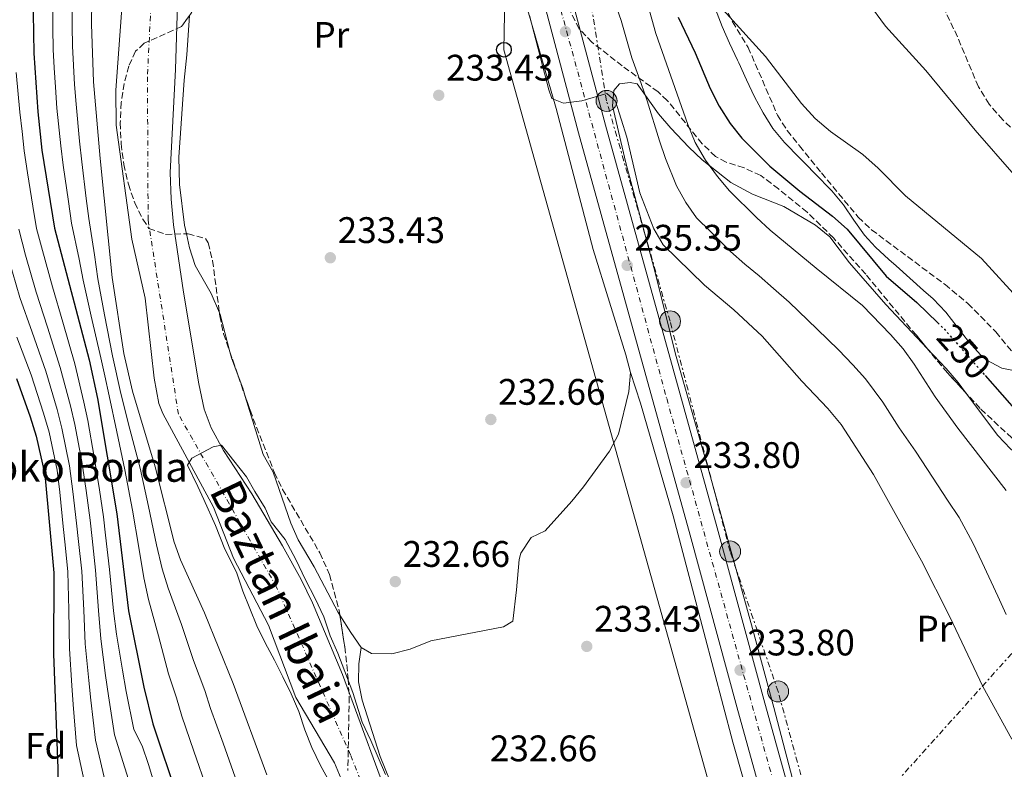
# Model space of a CAD drawing. Units: metres. Extents: x 620197 to 623632, y 4780389 to 4782763.
# Drawn here: x 622321 to 622589, y 4780795 to 4780998 of the extents above; entities that cross this region are included whole.
import ezdxf
from ezdxf.enums import TextEntityAlignment as Align

# ---------------------------------------------------------------- set-up
doc = ezdxf.new("R2010")
doc.units = ezdxf.units.M
doc.header["$MEASUREMENT"] = 0
for name, pattern in [('DGN Style 3', [2.435890702152634, 1.739921930109024, -0.6959687720436097]), ('DGN Style 4', [2.7856150101045474, 1.391937544087219, -0.6959687720436097, 0.001739921930109024, -0.6959687720436097]), ('DGN Style 5', [1.217945351076317, 0.5219765790327072, -0.6959687720436097]), ('DGN Style 7', [3.4798438602180486, 1.565929737098122, -0.6959687720436097, 0.5219765790327072, -0.6959687720436097])]:
    doc.linetypes.add(name, pattern=pattern)
for name, color, linetype, lineweight in [('Carretera', 9, 'Continuous', 0), ('Cauce permanente', 151, 'Continuous', 13), ('Cauce permanente (área)', 142, 'Continuous', 13), ('Cota de curva de nivel directora', 7, 'Continuous', 0), ('Cota de punto acotado terreno', 7, 'Continuous', 0), ('Curva de nivel directora', 30, 'Continuous', 30), ('Curva de nivel directora no vista', 30, 'DGN Style 5', 30), ('Curva de nivel intermedia', 30, 'Continuous', 0), ('Eje cauce permanente (área)', 70, 'DGN Style 4', 0), ('Eje de carretera', 7, 'DGN Style 4', 0), ('Estanque', 4, 'Continuous', 0), ('Etiqueta de uso rústico', 92, 'Continuous', 0), ('Etiqueta de zona arbolada', 92, 'Continuous', 0), ('Línea blanca (vial)', 7, 'Continuous', 13), ('Línea de cambio de uso (parcela vista)', 92, 'Continuous', 0), ('Línea eléctrica', 6, 'DGN Style 7', 0), ('Línea telefónica', 7, 'Continuous', 0), ('Poste telefónico', 7, 'Continuous', 0), ('Poste tendido eléctrico', 7, 'Continuous', 0), ('Punto acotado terreno (símbolo)', 7, 'Continuous', 0), ('Senda', 7, 'DGN Style 3', 0), ('Texto de Borda', 7, 'Continuous', 0), ('Texto de Cauce (área) pequeño', 142, 'Continuous', 0), ('Transformador', 7, 'Continuous', 0), ('Zona arbolada', 92, 'DGN Style 3', 0)]:
    doc.layers.add(name, color=color, linetype=linetype, lineweight=lineweight)
doc.styles.add('Style-Arial', font='arial.ttf')

# ---------------------------------------------------------------- blocks, each defined once
blk = doc.blocks.new('5PATER')
at = {"layer": 'Estanque', "linetype": 'Continuous', "lineweight": 0}
h = blk.add_hatch(color=51, dxfattribs=at)
edge = h.paths.add_edge_path()
edge.add_ellipse((0, 0), major_axis=(-0.1095731443231308, -0.1110710700762829), ratio=0.9994222409660317, start_angle=0, end_angle=360)
blk = doc.blocks.new('5PELE')
at = {"layer": 'Transformador', "linetype": 'Continuous', "lineweight": 0}
h = blk.add_hatch(color=9, dxfattribs=at)
edge = h.paths.add_edge_path()
edge.add_arc((-2.000000476837158e-05, 0), 0.2850000000000001, 0, 360)
at = {"layer": 'Transformador', "color": 252, "linetype": 'Continuous', "lineweight": 0}
blk.add_circle((-2.000000476837158e-05, 0), 0.2850000000000001, dxfattribs=at)
blk = doc.blocks.new('5PTT')
at = {"layer": 'Poste telefónico', "color": 7, "linetype": 'Continuous', "lineweight": 30}
blk.add_circle((2.382683753967285e-05, 4.306399822235108e-05), 0.1995000005932858, dxfattribs=at)

msp = doc.modelspace()

# ---------------------------------------------------------------- linework, layer by layer
at = {"layer": 'Carretera', "color": 9, "linetype": 'Continuous', "lineweight": 0}
for points in [[(622530.8799999988, 4780757.949999999, 233.1900000000023), (622515.9500000001, 4780811.81, 233.1900000000023), (622503.2600000009, 4780858.409999999, 233.6600000000035), (622472.9699999997, 4780967.67, 235.5200000000041), (622462.4599999998, 4781007.33, 235.5399999999936), (622460.170000001, 4781017.070000002, 235.5399999999936), (622458.5900000008, 4781026.949999998, 235.5399999999936), (622458.1499999982, 4781036.850000001, 235.5399999999936), (622458.4800000013, 4781046.859999999, 235.5399999999936), (622460.8599999994, 4781086.640000002, 235.5399999999936), (622464.8600000005, 4781140.359999999, 235.5399999999936), (622467.6499999977, 4781204.439999999, 235.6600000000035), (622470.0700000006, 4781259.350000001, 237.8500000000058), (622473.0000000009, 4781300.069999999, 238.6199999999953), (622474.8099999992, 4781345.109999998, 239.429999999993), (622478.5399999998, 4781404.079999999, 241.570000000007), (622479.3500000011, 4781415.970000001, 241.7100000000064), (622479.9999999994, 4781420.930000001, 241.7100000000064), (622482.649999998, 4781434.470000001, 241.7100000000064), (622484.8799999988, 4781444.220000001, 241.7100000000064), (622487.8, 4781454.619999999, 241.8399999999965), (622492.370000001, 4781468.890000001, 242.4799999999959), (622497.2899999984, 4781483.109999998, 242.5299999999988), (622508.9499999994, 4781516.109999998, 242.4799999999959)], [(622480.6299999997, 4781299.640000001, 238.6199999999953), (622477.6900000004, 4781258.899999999, 237.8500000000058), (622475.2800000008, 4781204.100000001, 235.6600000000035), (622472.4800000002, 4781139.91, 235.5399999999936), (622468.4800000014, 4781086.119999998, 235.5399999999936), (622466.11, 4781046.5, 235.5399999999936), (622465.7899999982, 4781036.899999999, 235.5399999999936), (622466.1999999993, 4781027.730000001, 235.5399999999936), (622467.6700000024, 4781018.550000001, 235.5399999999936), (622469.8700000017, 4781009.179999999, 235.5399999999936), (622480.3500000024, 4780969.67, 235.5200000000041), (622510.6200000013, 4780860.439999999, 233.6600000000035), (622523.3199999994, 4780813.830000001, 233.1900000000023), (622538.2600000015, 4780759.949999999, 233.1900000000023)]]:
    msp.add_polyline3d(points, dxfattribs=at)
at = {"layer": 'Cauce permanente', "color": 151, "linetype": 'Continuous', "lineweight": 13}
for points in [[(622363.1900000004, 4781143.279999999, 232.8099999999977), (622364.0700000003, 4781096.680000001, 232.8099999999977), (622365.4100000003, 4781068.710000001, 232.8099999999977), (622365.7000000002, 4781054.32, 232.7299999999959), (622365.5499999998, 4781041.76, 232.5599999999977), (622364.4800000006, 4781014.390000001, 231.5500000000029), (622363.6399999997, 4780984.800000001, 231.3000000000029), (622362.1799999997, 4780956.84, 231.0500000000029), (622362.4000000004, 4780949.630000001, 230.9799999999959), (622363.0899999999, 4780942.67, 230.9100000000035), (622365.7599999999, 4780924.359999999, 230.7299999999959), (622369.9500000002, 4780899.460000001, 230.5200000000041), (622371.4100000003, 4780892.600000001, 230.5500000000029), (622373.29, 4780887.539999999, 230.5399999999936), (622376.6900000004, 4780881.359999999, 230.4700000000012), (622384.3300000001, 4780869.67, 230.3000000000029), (622392.7000000002, 4780855.51, 230.2899999999936), (622397.7400000002, 4780846.390000001, 230.2899999999936), (622400.8300000001, 4780840.09, 230.2899999999936), (622408.9199999999, 4780820.57, 230.2899999999936), (622423.29, 4780781.51, 229.5399999999936)], [(622409.5099999999, 4780790.140000001, 230.1100000000006), (622406.8099999996, 4780796.600000001, 230.2899999999936), (622396.3200000003, 4780814.380000001, 230.2899999999936), (622388.8399999999, 4780834, 230.2899999999936), (622379.3600000005, 4780852.199999999, 230.2899999999936), (622373.9600000001, 4780866.01, 230.8000000000029), (622360.1600000003, 4780891.4, 230.8000000000029), (622359.0700000003, 4780894.130000001, 230.8099999999977), (622357.8200000003, 4780901.02, 230.9400000000023), (622355.3499999996, 4780922.720000001, 231.0500000000029), (622351.7300000006, 4780938.779999999, 231.3000000000029), (622347.5300000003, 4780969.710000001, 231.3000000000029), (622347.3899999997, 4780979.210000001, 231.4199999999983), (622349.8099999996, 4781011.42, 231.8300000000018), (622351.5800000001, 4781032.34, 232.3000000000029), (622354.1900000004, 4781049.470000001, 232.5599999999977), (622354.4100000003, 4781053.730000001, 232.5599999999977), (622353.6500000004, 4781060.730000001, 232.5599999999977), (622352.6900000004, 4781064.180000001, 232.6000000000058), (622348.0099999999, 4781077.359999999, 232.8099999999977), (622346.79, 4781083.050000001, 232.8099999999977), (622344.3499999996, 4781096.83, 232.8099999999977), (622342.0999999996, 4781116.119999999, 232.8099999999977)]]:
    msp.add_polyline3d(points, dxfattribs=at)
at = {"layer": 'Cauce permanente (área)', "color": 142, "linetype": 'Continuous', "lineweight": 13}
for points in [[(622363.1900000004, 4781143.279999999, 232.8099999999977), (622364.0700000003, 4781096.680000001, 232.8099999999977), (622365.4100000003, 4781068.710000001, 232.8099999999977), (622365.7000000002, 4781054.32, 232.7299999999959), (622365.5499999998, 4781041.76, 232.5599999999977), (622364.4800000006, 4781014.390000001, 231.5500000000029), (622363.6399999997, 4780984.800000001, 231.3000000000029), (622362.1799999997, 4780956.84, 231.0500000000029), (622362.4000000004, 4780949.630000001, 230.9799999999959), (622363.0899999999, 4780942.67, 230.9100000000035), (622365.7599999999, 4780924.359999999, 230.7299999999959), (622369.9500000002, 4780899.460000001, 230.5200000000041), (622371.4100000003, 4780892.600000001, 230.5500000000029), (622373.29, 4780887.539999999, 230.5399999999936), (622376.6900000004, 4780881.359999999, 230.4700000000012), (622384.3300000001, 4780869.67, 230.3000000000029), (622392.7000000002, 4780855.51, 230.2899999999936), (622397.7400000002, 4780846.390000001, 230.2899999999936), (622400.8300000001, 4780840.09, 230.2899999999936), (622408.9199999999, 4780820.57, 230.2899999999936), (622423.29, 4780781.51, 229.5399999999936)], [(622342.0999999996, 4781116.119999999, 232.8099999999977), (622344.3499999996, 4781096.83, 232.8099999999977), (622346.79, 4781083.050000001, 232.8099999999977), (622348.0099999999, 4781077.359999999, 232.8099999999977), (622352.6900000004, 4781064.180000001, 232.6000000000058), (622353.6500000004, 4781060.730000001, 232.5599999999977), (622354.4100000003, 4781053.730000001, 232.5599999999977), (622354.1900000004, 4781049.470000001, 232.5599999999977), (622351.5800000001, 4781032.34, 232.3000000000029), (622349.8099999996, 4781011.42, 231.8300000000018), (622347.3899999997, 4780979.210000001, 231.4199999999983), (622347.5300000003, 4780969.710000001, 231.3000000000029), (622351.7300000006, 4780938.779999999, 231.3000000000029), (622355.3499999996, 4780922.720000001, 231.0500000000029), (622357.8200000003, 4780901.02, 230.9400000000023), (622359.0700000003, 4780894.130000001, 230.8099999999977), (622360.1600000003, 4780891.4, 230.8000000000029), (622373.9600000001, 4780866.01, 230.8000000000029), (622379.3600000005, 4780852.199999999, 230.2899999999936), (622388.8399999999, 4780834, 230.2899999999936), (622396.3200000003, 4780814.380000001, 230.2899999999936), (622406.8099999996, 4780796.600000001, 230.2899999999936), (622409.5099999999, 4780790.140000001, 230.1100000000006)]]:
    msp.add_polyline3d(points, dxfattribs=at)
at = {"layer": 'Curva de nivel directora', "color": 30, "linetype": 'Continuous', "lineweight": 30, "flags": 128}
for points, elevation in [([(622321.3999999993, 4781284.189999999), (622321.69, 4781253.380000002), (622322.85, 4781236.870000001), (622322.9399999994, 4781226.2), (622323.9999999988, 4781199.830000001), (622324.0399999992, 4781183.99), (622325.2399999994, 4781157.550000001), (622325.7899999992, 4781125.940000001), (622325.4999999986, 4781110.109999999), (622323.6900000004, 4781088.730000001), (622323.6599999992, 4781078.460000001), (622325.2399999994, 4781057.710000002), (622324.9199999997, 4781005.640000002), (622325.1499999999, 4780989.270000001), (622326.2499999997, 4780973.289999999), (622327.3400000005, 4780962.949999999), (622330.7800000004, 4780941.779999999), (622340.2199999995, 4780905.970000003), (622342.4399999991, 4780895.550000002), (622347.6899999996, 4780864.230000001), (622350.8700000002, 4780837.83), (622354.9800000007, 4780817.180000001), (622357.4599999995, 4780807.160000001), (622364.2099999997, 4780786.950000001)], 250), ([(622500.0599999996, 4780999.01), (622504.6699999986, 4780989.36), (622508.75, 4780979.65), (622511.1500000006, 4780974.850000001), (622514.1500000001, 4780970.190000001), (622517.2900000006, 4780966.180000002), (622524.8999999993, 4780958.619999999), (622533.0499999986, 4780951.78), (622541.9299999991, 4780945.000000001), (622545.8699999996, 4780941.510000002), (622556.4699999989, 4780928.750000001), (622564.8199999996, 4780921.58), (622570.5199999993, 4780916.02)], 250), ([(622583.3600000005, 4780901.760000001), (622592.5999999985, 4780891.289999999)], 250), ([(622320.4899999996, 4780900.930000001), (622324.1699999988, 4780890.560000001), (622325.8399999985, 4780885.310000001), (622328.1200000006, 4780874.880000001), (622330.6299999984, 4780848.220000002), (622330.5500000002, 4780826.230000002), (622331.699999999, 4780795.08), (622331.519999998, 4780784.550000001)], 275)]:
    msp.add_lwpolyline(points, dxfattribs=dict(at, elevation=elevation))
at = {"layer": 'Curva de nivel directora no vista', "color": 30, "linetype": 'DGN Style 5', "lineweight": 30, "elevation": 250, "flags": 128}
msp.add_lwpolyline([(622570.5199999993, 4780916.02), (622572.2999999984, 4780914.289999999), (622583.3600000005, 4780901.760000001)], dxfattribs=at)
at = {"layer": 'Curva de nivel intermedia', "color": 30, "linetype": 'Continuous', "lineweight": 0, "flags": 128}
for points, elevation in [([(622545.74, 4781130.069999999), (622536.0100000004, 4781111.15), (622528.0599999997, 4781097.579999999), (622525.8899999993, 4781093.03), (622518.3300000001, 4781079.330000001), (622506.3100000013, 4781062.289999999), (622500.9800000006, 4781053.13), (622498.940000002, 4781048.179999999), (622497.8500000013, 4781037.79), (622498.2100000011, 4781027.189999999), (622499.2200000014, 4781022.279999999), (622501.0200000008, 4781017.359999998), (622503.4900000006, 4781012.76), (622509.6300000006, 4781004.019999999), (622523.7200000011, 4780988.380000001), (622533.5300000014, 4780975.63), (622537.2000000017, 4780971.480000001), (622541.4100000004, 4780968.000000001), (622550.1600000013, 4780961.749999999), (622554.360000001, 4780958), (622561.7700000008, 4780950.499999999), (622582.4000000014, 4780933.470000001), (622592.9600000004, 4780921.970000001)], 255.0000000000001), ([(622336.6100000021, 4781116.84), (622339.5300000011, 4781090.640000001), (622340.3499999992, 4781080.17), (622343.5299999998, 4781059.86), (622343.8099999992, 4781054.489999998), (622343.4400000004, 4781043.960000001), (622341.4900000015, 4781028.21), (622341.1699999995, 4781022.850000001), (622340.7900000019, 4780997.149999999), (622341.3600000017, 4780981.439999999), (622343.2100000002, 4780960.619999998), (622346.4600000002, 4780928.390000001), (622349.6299999997, 4780907.689999999), (622351.9200000007, 4780897.53), (622358.1400000014, 4780876.929999998), (622363.2400000019, 4780856.539999999), (622364.980000001, 4780851.689999999), (622371.4600000007, 4780837.31), (622379.2800000015, 4780818.149999999), (622388.4400000013, 4780793.350000001)], 235), ([(622526.0900000005, 4781051.739999999), (622526.6300000015, 4781046.569999999), (622529.7800000008, 4781036.67), (622531.7200000009, 4781031.75), (622534.0600000012, 4781027.079999999), (622537.0600000008, 4781022.420000001), (622543.400000002, 4781013.539999999), (622546.7400000015, 4781009.67), (622556.3400000016, 4780996.59), (622567.2200000001, 4780984.55), (622580.6400000001, 4780968.32), (622591.2500000005, 4780956.220000002)], 260), ([(622488.3700000017, 4781014.759999999), (622494, 4780994.559999999), (622502.63, 4780969.9), (622504.6999999998, 4780965.039999999), (622507.5000000005, 4780960.24), (622510.7100000002, 4780955.77), (622513.9800000002, 4780951.9), (622521.3300000018, 4780944.599999999), (622524.9999999999, 4780941.189999999), (622537.49, 4780930.859999998), (622550.1100000021, 4780920.800000001), (622557.7100000017, 4780912.84), (622561.1200000002, 4780908.960000001), (622564.130000001, 4780904.819999998), (622569.7999999995, 4780895.960000001), (622575.9500000007, 4780887.480000001), (622589.030000001, 4780870.52)], 245.0000000000002), ([(622589.1000000002, 4780836.909999999), (622586.8300000015, 4780841.9), (622582.5800000002, 4780850.949999998), (622580.0000000009, 4780856.369999999), (622576.3500000008, 4780863.180000001), (622573.1700000003, 4780867.9), (622567.6800000005, 4780876.230000001), (622564.490000001, 4780881.199999999), (622560.0600000008, 4780887.539999999), (622555.5500000002, 4780894.539999999), (622550.9000000011, 4780900.880000001), (622547.47, 4780904.630000001), (622543.5800000008, 4780908.699999999), (622537.8099999996, 4780914.300000001), (622530.1699999997, 4780921.659999998), (622525.9500000019, 4780925.329999999), (622521.9900000012, 4780928.809999999), (622518.1399999999, 4780932.01), (622514.2500000007, 4780935.430000001), (622508.7800000012, 4780940.820000002), (622505.0000000015, 4780944.569999999), (622502.0900000014, 4780948.67), (622499.5800000012, 4780953.230000001), (622496.6100000007, 4780960.630000001), (622495.0000000015, 4780965.49), (622491.6599999998, 4780976.32), (622490.0100000004, 4780981.039999999), (622487.4300000009, 4780988.019999999), (622484.6200000012, 4780998.12), (622481.0100000014, 4781008.220000001)], 240), ([(622330.2599999995, 4781006.37), (622330.2999999998, 4780996.140000001), (622330.4200000005, 4780990.23), (622330.7100000011, 4780985.24), (622331.0100000006, 4780980.010000001), (622331.440000002, 4780974.349999999), (622332.4600000012, 4780964.13), (622333.1600000008, 4780958.880000001), (622334.5700000012, 4780948.98), (622335.4200000007, 4780943.080000001), (622337.4600000014, 4780933.319999999), (622338.560000001, 4780927.649999999), (622340.7600000005, 4780917.899999999), (622343.36, 4780906.550000001), (622344.4200000018, 4780901.66), (622345.5999999996, 4780896.210000001), (622347.6600000005, 4780886.439999999), (622349.88, 4780876.189999999), (622351.980000001, 4780865.23), (622353.6700000009, 4780855.050000001), (622355.05, 4780846.81), (622356.2600000014, 4780840.929999999), (622359.0300000008, 4780831.119999998), (622361.730000001, 4780820.81), (622363.8800000012, 4780814.27), (622365.3099999995, 4780809.260000001), (622368.5800000017, 4780799.81), (622372.2899999999, 4780789.079999999)], 245.0000000000002), ([(622335.5999999995, 4781007.109999999), (622335.5400000013, 4780996.640000001), (622335.7000000001, 4780991.189999999), (622336.1900000018, 4780980.730000001), (622336.6200000009, 4780975.399999999), (622337.5700000009, 4780965.32), (622338.1800000012, 4780959.750000001), (622339.3900000004, 4780949.829999999), (622340.070000002, 4780944.390000001), (622341.5899999997, 4780934.529999998), (622342.5100000006, 4780928.02), (622344.3700000005, 4780918.199999998), (622346.5000000005, 4780907.119999999), (622348.7600000004, 4780896.869999998), (622351.2400000012, 4780887.199999999)], 240), ([(622590.6100000013, 4780803.06), (622582.7300000022, 4780817.32), (622573.7800000003, 4780836.289999999), (622566.1100000015, 4780851.470000001), (622553.0300000012, 4780874.92), (622544.2900000016, 4780888.46), (622540.6900000006, 4780892.8), (622533.6100000018, 4780900.230000001), (622522.8600000007, 4780912.460000001), (622515.1100000013, 4780919.619999998), (622507.1600000008, 4780926.259999999), (622496.0099999994, 4780937.24), (622493.4700000002, 4780941.569999999), (622489.6600000015, 4780951.34), (622486.100000001, 4780966.489999999), (622483.0800000011, 4780976.189999999), (622480.6500000015, 4780978.329999999), (622473.8800000012, 4780976.349999999), (622468.9000000012, 4780975.67), (622465.800000001, 4780976.960000002), (622464.9600000005, 4780979.279999999), (622459.6600000008, 4780999.480000001)], 235), ([(622320.3800000001, 4780983.989999999), (622321.3600000013, 4780973.230000001), (622322.0099999995, 4780968.019999999), (622322.5800000017, 4780962.730000001), (622323.4700000014, 4780956.789999999), (622324.9000000019, 4780947.679999999), (622325.9300000002, 4780941.619999999), (622327.4900000002, 4780935.699999998), (622330.2000000015, 4780925.839999998), (622333.010000001, 4780916.25), (622336.2800000012, 4780904.96), (622338.78, 4780894.550000001), (622339.7800000014, 4780889.56), (622341.5600000008, 4780879.579999999), (622342.9800000022, 4780870.699999999), (622344.0599999996, 4780863.369999999), (622344.6299999995, 4780858.4), (622345.7200000003, 4780849.109999999), (622346.8200000002, 4780837.909999998), (622347.5900000011, 4780831.579999999), (622349.2200000007, 4780821.739999999), (622350.2000000018, 4780815.99), (622352.2699999994, 4780805.689999999), (622354.5500000016, 4780801.220000001), (622356.2800000015, 4780796.17), (622363.7900000019, 4780771.189999999)], 255.0000000000002), ([(622321.0900000009, 4780941.46), (622322.9200000014, 4780934.46), (622325.8000000004, 4780924.399999999), (622328.8600000005, 4780914.899999999), (622332.3300000017, 4780903.960000001), (622335.13, 4780893.550000002), (622336.29, 4780888.490000002), (622338.2000000011, 4780878.41), (622339.3800000013, 4780870.5), (622340.4299999997, 4780862.520000001), (622340.9700000006, 4780857.550000002), (622341.9500000018, 4780848.890000001), (622342.7600000009, 4780837.989999999), (622343.3300000009, 4780830.249999999), (622344.6400000007, 4780820.359999998), (622345.4200000009, 4780814.810000001), (622347.0800000017, 4780804.220000001), (622354.9800000007, 4780778.830000001)], 260), ([(622318.3600000017, 4780933.220000002), (622321.4000000015, 4780922.96), (622324.7099999996, 4780913.55), (622328.390000001, 4780902.949999998)], 265), ([(622320.5600000012, 4780912.189999999), (622324.4400000013, 4780901.939999999), (622327.820000001, 4780891.56), (622329.3200000008, 4780886.369999999), (622331.4800000022, 4780876.060000001), (622332.1799999997, 4780870.100000001), (622333.1600000008, 4780860.800000002), (622333.6600000015, 4780855.83), (622334.4000000014, 4780848.45), (622334.6500000019, 4780838.140000002), (622334.8100000004, 4780827.570000002), (622335.49, 4780817.609999998), (622335.8699999999, 4780812.430000001), (622336.7100000003, 4780801.279999998), (622340.0000000005, 4780786.34)], 270.0000000000002), ([(622328.390000001, 4780902.949999998), (622331.4800000022, 4780892.55), (622332.8099999999, 4780887.429999999), (622334.8399999995, 4780877.230000001), (622335.7800000005, 4780870.300000001), (622336.7900000007, 4780861.66), (622337.3099999994, 4780856.689999999), (622338.1800000012, 4780848.67), (622338.7100000008, 4780838.069999999), (622339.0700000006, 4780828.91), (622340.070000002, 4780818.99), (622340.650000001, 4780813.619999999), (622341.9000000004, 4780802.749999999), (622345.5199999993, 4780787.34)], 265), ([(622351.2400000012, 4780887.199999999), (622354.0100000006, 4780876.56), (622356.2700000004, 4780866.230000001), (622358.4500000019, 4780855.789999999), (622360.0099999999, 4780849.25), (622361.6500000005, 4780844.029999998), (622365.2500000015, 4780834.209999999), (622368.4800000011, 4780824.429999998), (622371.5800000014, 4780816.21), (622373.1600000017, 4780811.359999999), (622376.53, 4780801.940000001), (622380.3700000001, 4780791.220000001)], 240), ([(622405.4199999998, 4780791.430000001), (622402.9500000001, 4780795.890000001), (622400.6100000021, 4780800.82), (622398.740000001, 4780805.609999998), (622397.0600000002, 4780810.53), (622394.9900000005, 4780815.390000001), (622392.7799999998, 4780819.980000001), (622390.5100000012, 4780824.509999999), (622387.9699999997, 4780829.17), (622385.700000001, 4780833.76), (622383.7600000009, 4780838.55), (622381.89, 4780843.210000001), (622380.2100000014, 4780848.329999999), (622376.9900000005, 4780854.599999999), (622374.5000000005, 4780861.069999999), (622371.3500000011, 4780868.07), (622369.6800000014, 4780871.66), (622366.9000000008, 4780877.399999999), (622368.0800000011, 4780879.279999999), (622373.820000001, 4780882.42), (622376.100000001, 4780882.869999999), (622379.4600000004, 4780878.550000001), (622382.9100000015, 4780874.230000001), (622385.130000001, 4780870.279999998), (622387.9500000018, 4780865.75), (622389.5600000012, 4780862.04), (622393.35, 4780857.27), (622396.3000000003, 4780851.769999999), (622398.900000002, 4780846.269999999), (622401.4900000005, 4780841.25), (622403.8399999995, 4780836.220000001), (622405.5800000008, 4780831.069999999), (622407.6900000008, 4780826.399999999), (622409.5500000004, 4780821.369999998), (622411.79, 4780815.749999999), (622414.2599999999, 4780807.640000001), (622416.6000000001, 4780802.720000001), (622418.6000000007, 4780798.06), (622420.6100000001, 4780793.470000001)], 230.0000000000002)]:
    msp.add_lwpolyline(points, dxfattribs=dict(at, elevation=elevation))
at = {"layer": 'Eje cauce permanente (área)', "color": 70, "linetype": 'DGN Style 4', "lineweight": 0}
msp.add_polyline3d([(622479.5499999998, 4780655.83, 231.25), (622453.2400000002, 4780695.119999999, 228.8699999999953), (622438.3799999999, 4780730.32, 229.1000000000058), (622411.1100000005, 4780798.779999999, 230.1199999999953), (622391.0599999996, 4780844.279999999, 230.2899999999936), (622364.4100000003, 4780891.24, 230.7100000000064), (622356.1799999997, 4780943.960000001, 231.1699999999983), (622356.0099999999, 4780983.550000001, 231.3800000000047), (622359.2199999997, 4781046.439999999, 232.5599999999977), (622358.4199999999, 4781088.480000001, 232.8099999999977), (622352.1900000004, 4781147.779999999, 232.8099999999977), (622340.9600000001, 4781229.34, 233.25), (622338.5599999996, 4781275.76, 232.9499999999971), (622345.9900000002, 4781334.5, 232.9600000000064), (622353.4000000004, 4781400.640000001, 233.8300000000018), (622361.4299999997, 4781439.720000001, 234.7100000000064), (622365.25, 4781469.279999999, 235), (622370.2699999996, 4781481.33, 234.7700000000041), (622383.1200000001, 4781488.480000001, 234.6199999999953), (622404.5999999996, 4781489.99, 234.5500000000029), (622427.4900000002, 4781489.800000001, 234.6499999999942), (622447.4699999997, 4781499.930000001, 235.1399999999994), (622487.8200000003, 4781529.859999999, 237.4700000000012)], dxfattribs=at)
at = {"layer": 'Eje de carretera', "color": 7, "linetype": 'DGN Style 4', "lineweight": 0}
msp.add_polyline3d([(622679.0799999975, 4781975.859999999, 243.0899999999966), (622651.9699999992, 4781906.990000002, 243.4900000000054), (622619.5100000021, 4781814.720000001, 243.2500000000001), (622557.6400000001, 4781643.810000002, 243.2500000000001), (622506.3400000005, 4781496.699999999, 242.5), (622490.0899999985, 4781450.290000003, 241.7899999999935), (622484.4299999991, 4781430.810000001, 241.7100000000065), (622482.5399999979, 4781410.970000001, 241.6499999999942), (622476.1200000008, 4781285.060000001, 238.3600000000005), (622469.3599999994, 4781163.840000001, 235.5800000000019), (622465.1999999997, 4781090.870000001, 235.9900000000052), (622461.0500000013, 4781034.540000002, 235.5399999999935), (622465.9599999997, 4781009.230000001, 235.5399999999935), (622496.9300000003, 4780895.510000002, 234.2700000000042), (622553.7899999989, 4780691.340000001, 231.9900000000054)], dxfattribs=at)
at = {"layer": 'Línea blanca (vial)', "color": 7, "linetype": 'Continuous', "lineweight": 13}
for points in [[(622508.949999999, 4781516.109999999, 242.479999999996), (622497.2899999979, 4781483.109999999, 242.5299999999989), (622492.3700000006, 4781468.890000002, 242.479999999996), (622487.7999999997, 4781454.62, 241.8399999999965), (622484.8799999983, 4781444.220000002, 241.7100000000065), (622482.6499999977, 4781434.470000002, 241.7100000000065), (622479.9999999988, 4781420.930000001, 241.7100000000065), (622479.3500000006, 4781415.970000002, 241.7100000000065), (622478.5399999992, 4781404.08, 241.570000000007), (622474.8099999988, 4781345.109999999, 239.4299999999931), (622473.0000000005, 4781300.07, 238.6199999999953), (622470.0700000002, 4781259.350000001, 237.8500000000058), (622467.6499999972, 4781204.440000001, 235.6600000000035), (622464.86, 4781140.36, 235.5399999999935), (622460.8599999989, 4781086.640000002, 235.5399999999935), (622458.4800000007, 4781046.86, 235.5399999999935), (622458.1499999977, 4781036.850000001, 235.5399999999935), (622458.5900000003, 4781026.949999999, 235.5399999999935), (622460.1700000005, 4781017.070000002, 235.5399999999935), (622462.4599999995, 4781007.330000001, 235.5399999999935), (622472.9699999992, 4780967.67, 235.520000000004), (622503.2600000004, 4780858.41, 233.6600000000035), (622515.9499999996, 4780811.810000001, 233.1900000000023), (622530.8799999983, 4780757.949999999, 233.1900000000023)], [(622538.260000001, 4780759.95, 233.1900000000023), (622523.3199999989, 4780813.830000001, 233.1900000000023), (622510.6200000008, 4780860.439999999, 233.6600000000035), (622480.3500000021, 4780969.67, 235.520000000004), (622469.8700000013, 4781009.180000001, 235.5399999999935), (622467.6700000018, 4781018.550000002, 235.5399999999935), (622466.1999999988, 4781027.730000001, 235.5399999999935), (622465.7899999976, 4781036.9, 235.5399999999935), (622466.1099999994, 4781046.5, 235.5399999999935), (622468.480000001, 4781086.119999999, 235.5399999999935), (622472.4799999997, 4781139.910000001, 235.5399999999935), (622475.2800000004, 4781204.100000001, 235.6600000000035), (622477.69, 4781258.9, 237.8500000000058), (622480.6299999993, 4781299.640000002, 238.6199999999953), (622482.4299999987, 4781344.720000001, 239.4299999999931), (622486.159999999, 4781403.57, 241.570000000007), (622486.9499999981, 4781415.210000001, 241.7100000000065), (622487.5399999982, 4781419.690000001, 241.7100000000065), (622490.1199999999, 4781432.890000002, 241.7100000000065), (622492.2800000012, 4781442.330000001, 241.7100000000065), (622495.1199999999, 4781452.410000001, 241.8399999999965), (622499.6200000015, 4781466.470000001, 242.479999999996), (622500.6599999988, 4781469.470000001, 242.4900000000052)]]:
    msp.add_polyline3d(points, dxfattribs=at)
at = {"layer": 'Línea de cambio de uso (parcela vista)', "color": 92, "linetype": 'Continuous', "lineweight": 0, "elevation": 232.8999999999942, "flags": 128}
msp.add_lwpolyline([(622375.5221999995, 4780918.793600001), (622375.7400000002, 4780918.289999999), (622378.3613999998, 4780908.192600001)], dxfattribs=at)
at = {"layer": 'Línea de cambio de uso (parcela vista)', "color": 92, "linetype": 'Continuous', "lineweight": 0, "extrusion": (0.625931054176869, 0.162479684641537, 0.7627651457007066), "elevation": 1166544.047284197, "flags": 128}
msp.add_lwpolyline([(4471167.710712165, -1375598.892658007), (4471166.044667531, -1375598.892658006), (4471160.796472298, -1375599.606153304)], dxfattribs=at)
at = {"layer": 'Línea de cambio de uso (parcela vista)', "color": 92, "linetype": 'Continuous', "lineweight": 0, "extrusion": (0.783788864468527, 0.2391347465405846, 0.5731401128276639), "elevation": 1631227.924710455, "flags": 128}
msp.add_lwpolyline([(4391179.680421766, -1140620.283227469), (4391176.157179197, -1140620.659818131), (4391173.755020428, -1140620.659818131)], dxfattribs=at)
at = {"layer": 'Línea de cambio de uso (parcela vista)', "color": 92, "linetype": 'Continuous', "lineweight": 0, "extrusion": (-0.8291608761355531, -0.5248770245031009, 0.192344354309902), "elevation": -3025383.409271545, "flags": 128}
msp.add_lwpolyline([(-3706606.634381881, 593223.7426268474), (-3706600.99669003, 593223.7426268474), (-3706596.059319608, 593224.537468534)], dxfattribs=at)
at = {"layer": 'Línea de cambio de uso (parcela vista)', "color": 92, "linetype": 'Continuous', "lineweight": 0}
for points in [[(622487.0800000001, 4780902.539999999, 233.6699999999983), (622485.8799999999, 4780907.4, 233.6699999999983), (622477.0099999999, 4780935.92, 233.6699999999983), (622466.9600000001, 4780974.25, 233.6699999999983), (622459.0199999996, 4781001.5, 233.6699999999983), (622456.1200000001, 4781014.99, 234.1399999999994), (622454.8300000001, 4781024.92, 234.4400000000023), (622454.2100000001, 4781036.67, 234.4400000000023), (622454.7400000002, 4781047.029999999, 234.4400000000023), (622457, 4781076.189999999, 234.4400000000023), (622460.0099999999, 4781101, 235.2100000000064)], [(622510.1699999999, 4781001.16, 254.9100000000035), (622511.9900000002, 4780996.529999999, 254.6499999999942), (622513.9900000002, 4780991.939999999, 254.3899999999994), (622516.1200000001, 4780987.369999999, 254.070000000007), (622516.4900000002, 4780986.59, 254), (622518.6299999999, 4780982, 253.5800000000018), (622520.79, 4780977.439999999, 253.0899999999965), (622523.1200000001, 4780973.02, 252.5800000000018), (622525.7699999996, 4780968.84, 252.1100000000006), (622528.9100000003, 4780965, 251.7200000000012), (622529.2300000006, 4780964.67, 251.6900000000023), (622532.7300000006, 4780961.09, 251.7299999999959), (622534.2300000006, 4780959.560000001, 251.6900000000023), (622537.7199999997, 4780956, 251.3399999999965), (622541.2100000001, 4780952.439999999, 250.9799999999959), (622541.7300000006, 4780951.91, 250.9199999999983), (622544.9100000003, 4780948.060000001, 250.5099999999948), (622547.7599999999, 4780943.92, 250.070000000007), (622550.6600000003, 4780939.850000001, 249.6600000000035), (622553.5899999999, 4780936.619999999, 249.3800000000047), (622557.2599999999, 4780933.279999999, 249.820000000007), (622559.2199999997, 4780931.51, 250.1499999999942), (622562.9400000004, 4780928.189999999, 250.4799999999959), (622566.6699999999, 4780924.859999999, 250.7599999999948), (622569.2400000002, 4780922.57, 250.9199999999983), (622572.6799999997, 4780918.960000001, 250.8800000000047), (622575.7599999999, 4780915.01, 250.5299999999988), (622578.8200000003, 4780911.02, 250.1600000000035), (622582.1600000003, 4780907.300000001, 250.0599999999977), (622583.6100000005, 4780906, 250.1499999999942), (622587.9299999997, 4780903.77, 250.8000000000029), (622592.8399999999, 4780902.75, 251.8000000000029)], [(622367.4413999999, 4780999.506300001, 232.6839999999939), (622366.6500000004, 4780988.83, 232.1300000000047), (622365.9500000002, 4780981.890000001, 232.1300000000047), (622364.4800000006, 4780961.050000001, 232.1300000000047), (622364.7400000002, 4780953.600000001, 232.1300000000047), (622366.0700000003, 4780942.539999999, 232.1300000000047), (622366.5664999997, 4780940.2268, 232.1300000000047)], [(622531.0599999996, 4780792.26, 233.7200000000012), (622526.0199999996, 4780811.609999999, 232.929999999993), (622520.25, 4780833.060000001, 232.820000000007), (622508.3799999999, 4780875.84, 233.6699999999983), (622499.5300000003, 4780906.890000001, 233.6699999999983), (622493.4800000006, 4780931.109999999, 235.1100000000006), (622485.8399999999, 4780959.460000001, 235.2100000000064), (622482.2000000002, 4780974.980000001, 235.2100000000064), (622482.5599999996, 4780979.08, 235.2100000000064), (622484.1500000004, 4780980.960000001, 235.2100000000064), (622487, 4780981.25, 236.7799999999988), (622488.8899999997, 4780980.92, 237.8399999999965), (622491.1699999999, 4780977.720000001, 240), (622494.7000000002, 4780972.77, 242.9199999999983), (622498.0700000003, 4780968.930000001, 244.6999999999971), (622502.9400000004, 4780963.720000001, 245.9199999999983), (622506.5499999998, 4780960.27, 245.6600000000035), (622508.7000000002, 4780958.57, 245), (622514.3600000005, 4780954.100000001, 242.6999999999971), (622520.2300000006, 4780951.01, 240.5800000000018), (622528.6799999997, 4780947.66, 242.1499999999942), (622537.2999999998, 4780942.600000001, 242.6199999999953), (622541.1699999999, 4780939.390000001, 242.8300000000018), (622546.54, 4780932.32, 244.4700000000012), (622556.4000000004, 4780921.02, 244.4199999999983), (622567.6392000001, 4780909.095000001, 246.0383000000002)], [(622366.5664999997, 4780940.2268, 232.1300000000047), (622367.3899999997, 4780936.390000001, 232.1300000000047), (622368.9199999999, 4780931.630000001, 232.1300000000047), (622373.2699999996, 4780924, 232.8999999999942), (622375.5221999995, 4780918.793600001, 232.8999999999942)], [(622567.6392000001, 4780909.095000001, 246.0383000000002), (622572.79, 4780903.630000001, 246.7799999999988), (622576, 4780899.83, 247), (622578.0465000002, 4780897.115800001, 247.1040000000066)], [(622456.1900000004, 4780843.57, 232.1300000000047), (622456.9000000004, 4780851.779999999, 232.1300000000047), (622457.3200000003, 4780853.529999999, 232.3000000000029), (622460.1200000001, 4780857.75, 232.8999999999942), (622463.9299999997, 4780859.609999999, 232.8999999999942), (622471.1799999997, 4780867.66, 233.3800000000047), (622474.3300000001, 4780871.550000001, 233.5800000000018), (622481.4199999999, 4780881.220000001, 233.6699999999983), (622483.8499999996, 4780885.83, 233.6699999999983), (622486.6799999997, 4780897.42, 233.6699999999983), (622487.0800000001, 4780902.539999999, 233.6699999999983)], [(622523.6500000004, 4780771.380000001, 232.0899999999965), (622514.8700000001, 4780802.24, 232.7599999999948), (622507.0099999999, 4780832.119999999, 233.6199999999953), (622498.7199999997, 4780863.680000001, 233.6699999999983), (622489.8200000003, 4780894.199999999, 233.5200000000041), (622487.0800000001, 4780902.539999999, 234.4400000000023)], [(622382.5609999998, 4780896.032400001, 232.1300000000047), (622387.3700000001, 4780880.27, 232.1300000000047), (622390.1600000003, 4780875.5, 232.1300000000047), (622394.9100000003, 4780861.67, 232.1300000000047), (622396.9299999997, 4780857.109999999, 232.1300000000047), (622401.2800000003, 4780849.800000001, 231.3500000000058), (622407.79, 4780837.42, 231.3500000000058), (622408.2246000003, 4780836.7335, 231.3500000000058)], [(622578.0465000002, 4780897.115800001, 247.1040000000066), (622586.8200000003, 4780885.480000001, 247.5500000000029), (622590.25, 4780881.82, 248.1199999999953), (622594.0199999996, 4780878.58, 248.8500000000058), (622599.04, 4780875.25, 249.8600000000006), (622603.8799999999, 4780874.52, 250.7899999999936), (622608.8799999999, 4780874.369999999, 251.8600000000006), (622610.0800000001, 4780873.880000001, 252.179999999993), (622618.0199999996, 4780868.939999999, 255.7799999999988), (622621.0700000003, 4780867.140000001, 256.8099999999977), (622625.6232000003, 4780864.597100001, 257.6796000000031)], [(622414.0099999999, 4780827.880000001, 232.1300000000047), (622416.8399999999, 4780826.27, 232.1300000000047), (622422.3499999996, 4780826.24, 232.1300000000047), (622427.2800000003, 4780827.430000001, 232.1300000000047), (622432.9500000002, 4780829.77, 232.1300000000047), (622452.6100000005, 4780833.5, 232.1300000000047), (622455.1500000004, 4780835.050000001, 231.3500000000058), (622456.1900000004, 4780843.57, 232.1300000000047)], [(622414.0099999999, 4780827.880000001, 230.5800000000018), (622413.3399999999, 4780823.460000001, 231.3500000000058), (622413.3099999996, 4780818.560000001, 231.929999999993), (622414.3200000003, 4780813.619999999, 232.1199999999953), (622419.1600000003, 4780798.359999999, 232.1199999999953), (622424.7800000003, 4780784.529999999, 232.1199999999953)]]:
    msp.add_polyline3d(points, dxfattribs=at)
at = {"layer": 'Línea eléctrica', "color": 6, "linetype": 'DGN Style 7', "lineweight": 0}
for points in [[(622540.0300000019, 4780770.000000001, 232.929999999993), (622538.8299999993, 4780773.190000001, 233.0399999999936), (622527.1799999995, 4780815.99, 232.9100000000035), (622514.1400000018, 4780853.99, 233.2799999999988), (622497.8400000005, 4780916.460000001, 234.25), (622480.6099999995, 4780976.300000002, 235.3399999999965), (622470.3900000004, 4781039.880000001, 237.5299999999988), (622472.2600000012, 4781107.150000001, 236.0899999999965), (622477.079999998, 4781165.310000001, 236.0200000000041)], [(622836.3299999974, 4781033.470000001, 274.1999999999971), (622682.2899999999, 4780931.119999999, 269.5800000000018), (622623.1499999993, 4780862.540000002, 256.7200000000012), (622540.0300000019, 4780770.000000001, 232.929999999993)]]:
    msp.add_polyline3d(points, dxfattribs=at)
at = {"layer": 'Línea telefónica', "color": 7, "linetype": 'Continuous', "lineweight": 0}
msp.add_polyline3d([(622832.989999998, 4781852.310000001, 247.3899999999994), (622824.5799999993, 4781831.49, 248.0399999999936), (622785.6999999983, 4781835.640000002, 246.1399999999994), (622753.7100000007, 4781862.880000002, 244.9100000000035), (622675.0199999989, 4781767.03, 241.8699999999953), (622558.4899999977, 4781572.869999999, 240.9199999999983), (622492.5599999988, 4781338.250000001, 240.6999999999971), (622473.8900000006, 4781191.220000001, 235.6399999999994), (622454.6900000004, 4781097.52, 234.8699999999953), (622452.7500000002, 4780990.189999999, 234.5200000000041), (622527.6200000021, 4780722.250000001, 231.3300000000018), (622528.1099999994, 4780689.13, 231.2700000000041), (622522.1901023393, 4780679.928890128, 231.3249000000069), (622471.9999999997, 4780601.92, 231.7899999999936), (622363.3899999999, 4780430.590000001, 226.9499999999971)], dxfattribs=at)
at = {"layer": 'Senda', "color": 7, "linetype": 'DGN Style 3', "lineweight": 0}
msp.add_polyline3d([(622683.1099999998, 4780924.07, 267.570000000007), (622675.9999999997, 4780925.220000002, 266.7499999999999), (622668.8999999985, 4780926.37, 265.9700000000013), (622659.3000000005, 4780927.950000001, 265.1100000000007), (622649.6999999983, 4780929.570000002, 264.8500000000059), (622645.4600000003, 4780930.840000001, 264.8899999999995), (622641.4400000015, 4780932.77, 264.8600000000005), (622628.4799999996, 4780940.070000002, 263.8300000000016), (622616.1000000013, 4780948.330000001, 263.0299999999989), (622605.9699999992, 4780956.060000001, 262.429999999993), (622596.0699999996, 4780964.070000002, 261.8899999999995), (622592.0199999994, 4780967.529999999, 261.6199999999953), (622588.129999998, 4780971.17, 261.3300000000019), (622584.4499999988, 4780975.380000001, 261.0299999999989), (622581.5399999986, 4780980.130000001, 261.0299999999989), (622578.6700000009, 4780986.920000002, 261.0099999999947), (622575.839999999, 4780993.700000001, 260.8999999999942), (622571.5599999985, 4781002.690000001, 260.6699999999983), (622567.0100000022, 4781011.560000002, 260.7500000000001), (622562.3799999988, 4781019.859999999, 260.8500000000058)], dxfattribs=at)
at = {"layer": 'Zona arbolada', "color": 92, "linetype": 'DGN Style 3', "lineweight": 0, "extrusion": (-0.6851363120388528, -0.5668068073996293, 0.4575131440857622), "elevation": -3136278.732115865, "flags": 128}
msp.add_lwpolyline([(-3286859.36666594, 1613967.762882766), (-3286866.632421464, 1613966.925840922), (-3286875.230665101, 1613966.925840922)], dxfattribs=at)
at = {"layer": 'Zona arbolada', "color": 92, "linetype": 'DGN Style 3', "lineweight": 0, "extrusion": (0.000145903875293406, -0.0004224832310825274, 0.9999999001099844), "elevation": -1691.868549583234, "flags": 128}
msp.add_lwpolyline([(622378.3201702877, 4780907.904491027), (622380.5841707163, 4780901.348790441)], dxfattribs=at)
at = {"layer": 'Zona arbolada', "color": 92, "linetype": 'DGN Style 3', "lineweight": 0, "extrusion": (0.000148651030170708, -0.0004304167693348871, 0.9999998963221326), "elevation": -1728.088240528125, "flags": 128}
msp.add_lwpolyline([(622380.5832673496, 4780901.335953395), (622382.518867729, 4780895.731452877)], dxfattribs=at)
at = {"layer": 'Zona arbolada', "color": 92, "linetype": 'DGN Style 3', "lineweight": 0}
for points in [[(622512.9726999998, 4781055.077299999, 266.6595999999991), (622512.2400000002, 4781052, 266.2200000000012), (622510.5700000003, 4781035.25, 263.75), (622510.0700000003, 4781024.49, 262.5599999999977), (622510.0800000001, 4781014.470000001, 262.0099999999948), (622510.6200000001, 4781009.480000001, 261.7899999999936), (622511.7400000002, 4781004.539999999, 261.5599999999977), (622512.5099999999, 4781002.27, 261.429999999993), (622514.79, 4780997.75, 261.1399999999995), (622519.0300000003, 4780990.83, 260.6600000000035), (622527, 4780972.42, 259.4499999999971), (622529.6600000003, 4780968.24, 259.1399999999995), (622532.9600000001, 4780964.09, 258.7100000000065), (622538.9299999997, 4780956.779999999, 258.0599999999977)], [(622368.0499999998, 4781000.350000001, 239.4799999999959), (622365.2800000003, 4780996.51, 239.4799999999959), (622355.1299999999, 4780991.92, 239.4799999999959), (622352.7800000003, 4780989.76, 239.4799999999959), (622350.9699999997, 4780985.74, 239.4700000000012), (622349.6799999997, 4780981.050000001, 239.4499999999971), (622348.9000000004, 4780975.859999999, 239.3999999999942), (622348.6299999999, 4780970.34, 239.3399999999965), (622348.8600000005, 4780964.689999999, 239.2599999999948), (622349.5999999996, 4780959.060000001, 239.1699999999983), (622350.8200000003, 4780953.65, 239.0599999999977), (622352.54, 4780948.630000001, 238.9400000000023), (622354.7400000002, 4780944.17, 238.8099999999977), (622356.4100000003, 4780941.699999999, 238.7100000000064), (622360.9299999997, 4780940.07, 238.5099999999948), (622367.04, 4780940.24, 238.25), (622371.7599999999, 4780938.960000001, 238), (622372.4800000006, 4780937.75, 237.9400000000023), (622373.6699999999, 4780932.939999999, 237.75), (622375.6299999999, 4780917.970000001, 237.25), (622376.6699999999, 4780913.09, 237.179999999993), (622383.8499999996, 4780892.300000001, 237.1699999999983), (622390.4900000002, 4780875.34, 237.1699999999983), (622392.6699999999, 4780870.850000001, 237.1699999999983), (622402.8099999996, 4780853.609999999, 237.1699999999983), (622405.3799999999, 4780847.710000001, 237.1699999999983), (622408.0300000003, 4780837.99, 237.3500000000058), (622409.5599999996, 4780828.109999999, 237.6999999999971), (622410.4699999997, 4780819.539999999, 237.9400000000023), (622410.7599999999, 4780814.550000001, 238.0099999999948), (622410.4000000004, 4780794.5, 238.0299999999988)], [(622590.5700000003, 4780884.800000001, 257.5899999999965), (622581.9900000002, 4780892.83, 256.6000000000058), (622573.1200000001, 4780902.470000001, 255.2599999999948), (622564.6900000004, 4780912.66, 255.2599999999948), (622550.9500000002, 4780929.220000001, 252.9499999999971), (622542.2100000001, 4780939.100000001, 252.9499999999971), (622535.04, 4780946.09, 252.3000000000029), (622527.2999999998, 4780952.41, 251.5800000000018), (622522.4699999997, 4780956.039999999, 251.4100000000035), (622517.9400000004, 4780958.130000001, 251.4100000000035), (622513.0800000001, 4780959.640000001, 251.4100000000035), (622510.2000000002, 4780961.220000001, 251.4100000000035), (622506.5899999999, 4780964.630000001, 251.4100000000035), (622497.0899999999, 4780976.380000001, 251.4100000000035), (622494.5800000001, 4780978.75, 251.4100000000035), (622484.8600000005, 4780985.800000001, 252.179999999993), (622476.6500000004, 4780992.220000001, 252.1999999999971), (622473.1799999997, 4780995.890000001, 252.1300000000047), (622470.9400000004, 4781000.25, 252.1600000000035)], [(622567.6392000001, 4780909.095000001, 255.2599999999948), (622564.6900000004, 4780912.66, 255.2599999999948), (622550.9500000002, 4780929.220000001, 252.9499999999971), (622542.2100000001, 4780939.100000001, 252.9499999999971), (622535.04, 4780946.09, 252.3000000000029), (622527.2999999998, 4780952.41, 251.5800000000018), (622522.4699999997, 4780956.039999999, 251.4100000000035), (622517.9400000004, 4780958.130000001, 251.4100000000035), (622513.0800000001, 4780959.640000001, 251.4100000000035), (622510.2000000002, 4780961.220000001, 251.4100000000035), (622506.5899999999, 4780964.630000001, 251.4100000000035), (622497.0899999999, 4780976.380000001, 251.4100000000035), (622494.5800000001, 4780978.75, 251.4100000000035), (622484.8600000005, 4780985.800000001, 252.179999999993), (622476.6500000004, 4780992.220000001, 252.1999999999971), (622473.1799999997, 4780995.890000001, 252.1300000000047), (622470.9400000004, 4781000.25, 252.1600000000035)], [(622512.5099999999, 4781002.27, 261.429999999993), (622514.79, 4780997.75, 261.1399999999995), (622519.0300000003, 4780990.83, 260.6600000000035), (622527, 4780972.42, 259.4499999999971), (622529.6600000003, 4780968.24, 259.1399999999995), (622532.9600000001, 4780964.09, 258.7100000000065), (622538.9299999997, 4780956.779999999, 258.0599999999977), (622548.9000000004, 4780944.720000001, 257.5800000000018), (622552.54, 4780941.300000001, 257.5299999999988), (622572.4800000006, 4780926.439999999, 258.3099999999977), (622578.7000000002, 4780921.300000001, 258.3500000000058), (622586.2800000003, 4780913.57, 258.3500000000058), (622595.7400000002, 4780902.039999999, 258.3500000000058)], [(622367.4413999999, 4780999.506300001, 239.4799999999959), (622365.2800000003, 4780996.51, 239.4799999999959), (622355.1299999999, 4780991.92, 239.4799999999959), (622352.7800000003, 4780989.76, 239.4799999999959), (622350.9699999997, 4780985.74, 239.4700000000012), (622349.6799999997, 4780981.050000001, 239.4499999999971), (622348.9000000004, 4780975.859999999, 239.3999999999942), (622348.6299999999, 4780970.34, 239.3399999999965), (622348.8600000005, 4780964.689999999, 239.2599999999948), (622349.5999999996, 4780959.060000001, 239.1699999999983), (622350.8200000003, 4780953.65, 239.0599999999977), (622352.54, 4780948.630000001, 238.9400000000023), (622354.7400000002, 4780944.17, 238.8099999999977)], [(622538.9299999997, 4780956.779999999, 258.0599999999977), (622548.9000000004, 4780944.720000001, 257.5800000000018), (622552.54, 4780941.300000001, 257.5299999999988), (622572.4800000006, 4780926.439999999, 258.3099999999977), (622578.7000000002, 4780921.300000001, 258.3500000000058), (622586.2800000003, 4780913.57, 258.3500000000058), (622595.619, 4780902.1874, 258.3500000000058)], [(622354.7400000002, 4780944.17, 238.8099999999977), (622356.4100000003, 4780941.699999999, 238.7100000000064), (622360.9299999997, 4780940.07, 238.5099999999948), (622366.5664999997, 4780940.2268, 238.2700999999943)], [(622366.5664999997, 4780940.2268, 238.2700999999943), (622367.04, 4780940.24, 238.25), (622371.7599999999, 4780938.960000001, 238), (622372.4800000006, 4780937.75, 237.9400000000023), (622373.6699999999, 4780932.939999999, 237.75), (622375.5221999995, 4780918.793600001, 237.2774999999965)], [(622375.5221999995, 4780918.793600001, 237.2774999999965), (622375.6299999999, 4780917.970000001, 237.25), (622376.6699999999, 4780913.09, 237.179999999993), (622378.3613999998, 4780908.192600001, 237.1775999999954)], [(622595.619, 4780902.1874, 258.3500000000058), (622595.7400000002, 4780902.039999999, 258.3500000000058), (622603.0199999996, 4780891.75, 258.3500000000058), (622605.1799999997, 4780886.980000001, 258.3500000000058), (622605.4699999997, 4780884.140000001, 258.3500000000058), (622601.5599999996, 4780879.619999999, 257.5), (622598.4699999997, 4780878.84, 256.8000000000029), (622594.5199999996, 4780881.390000001, 257.1000000000058), (622590.5700000003, 4780884.800000001, 257.5899999999965), (622581.9900000002, 4780892.83, 256.6000000000058), (622578.0465000002, 4780897.115800001, 256.0043000000005)], [(622382.5609999998, 4780896.032400001, 237.1717999999965), (622383.8499999996, 4780892.300000001, 237.1699999999983), (622390.4900000002, 4780875.34, 237.1699999999983), (622392.6699999999, 4780870.850000001, 237.1699999999983), (622402.8099999996, 4780853.609999999, 237.1699999999983), (622405.3799999999, 4780847.710000001, 237.1699999999983), (622408.0300000003, 4780837.99, 237.3500000000058), (622408.2246000003, 4780836.7335, 237.3944999999949)], [(622408.2246000003, 4780836.7335, 237.3944999999949), (622409.5599999996, 4780828.109999999, 237.6999999999971), (622410.4699999997, 4780819.539999999, 237.9400000000023), (622410.7599999999, 4780814.550000001, 238.0099999999948), (622410.4000000004, 4780794.5, 238.0299999999988)]]:
    msp.add_polyline3d(points, dxfattribs=at)

# ---------------------------------------------------------------- block references
at = {"layer": 'Poste telefónico', "color": 7, "linetype": 'Continuous', "lineweight": 0, "xscale": 10, "yscale": 10, "zscale": 10}
msp.add_blockref('5PTT', (622452.7500000002, 4780990.189999999, 234.5200000000041), dxfattribs=at)
at = {"layer": 'Poste tendido eléctrico', "color": 7, "linetype": 'Continuous', "lineweight": 0, "xscale": 10, "yscale": 10, "zscale": 10}
for p in [(622480.6099999995, 4780976.300000002, 235.3399999999965), (622497.8400000005, 4780916.460000001, 234.25), (622514.1400000018, 4780853.99, 233.2799999999988), (622527.1799999995, 4780815.99, 232.9100000000035)]:
    msp.add_blockref('5PELE', p, dxfattribs=at)
at = {"layer": 'Punto acotado terreno (símbolo)', "color": 7, "linetype": 'Continuous', "lineweight": 0, "xscale": 10, "yscale": 10, "zscale": 10}
for p in [(622469.4499999988, 4780995.100000001, 236.1199999999958), (622435.0599999983, 4780977.810000001, 233.4299999999935), (622405.6400000011, 4780933.720000002, 233.4299999999935), (622486.2100000004, 4780931.650000002, 235.3500000000063), (622449.1999999981, 4780889.810000001, 232.660000000004), (622502.1999999987, 4780872.660000001, 233.8000000000034), (622423.2699999999, 4780845.810000002, 232.660000000004), (622475.2399999979, 4780828.220000002, 233.4299999999935), (622516.8500000003, 4780821.770000001, 233.8000000000034)]:
    msp.add_blockref('5PATER', p, dxfattribs=at)

# ---------------------------------------------------------------- texts
at = {"layer": 'Cota de curva de nivel directora', "color": 7, "linetype": 'Continuous', "lineweight": 0, "style": 'Style-Arial'}
msp.add_text('250', height=7.000000000000002, rotation=311.45316, dxfattribs=at).set_placement((622577.6389077515, 4780908.239878865, 250), align=Align.MIDDLE_CENTER)
at = {"layer": 'Cota de punto acotado terreno', "color": 7, "linetype": 'Continuous', "lineweight": 0, "style": 'Style-Arial'}
for s, p in [('233.43', (622437.0500000003, 4780981.810000001, 233.429999999993)), ('233.43', (622407.6299999986, 4780937.720000001, 233.429999999993)), ('235.35', (622488.1900000012, 4780935.65, 235.3500000000058)), ('232.66', (622451.1799999989, 4780893.81, 232.6600000000035)), ('233.80', (622504.1799999995, 4780876.659999999, 233.8000000000029)), ('232.66', (622425.260000002, 4780849.810000001, 232.6600000000035)), ('233.43', (622477.23, 4780832.220000002, 233.429999999993)), ('233.80', (622518.8400000001, 4780825.769999999, 233.8000000000029)), ('232.66', (622448.9300000003, 4780797.04, 232.6600000000035))]:
    msp.add_text(s, height=7.000000000000002, dxfattribs=at).set_placement(p)
at = {"layer": 'Etiqueta de uso rústico', "color": 92, "linetype": 'Continuous', "lineweight": 0, "style": 'Style-Arial'}
for p in [(622405.9254566088, 4780994.20001, 234.0500000000029), (622569.5954566075, 4780833.040010001, 234.429999999993)]:
    msp.add_text('Pr', height=7.000000000000002, dxfattribs=at).set_placement(p, align=Align.MIDDLE_CENTER)
at = {"layer": 'Etiqueta de zona arbolada', "color": 92, "linetype": 'Continuous', "lineweight": 0, "style": 'Style-Arial'}
msp.add_text('Fd', height=7.000000000000002, dxfattribs=at).set_placement((622328.4074413645, 4780801.240010001, 276.570000000007), align=Align.MIDDLE_CENTER)
at = {"layer": 'Texto de Borda', "color": 7, "linetype": 'Continuous', "lineweight": 0, "style": 'Style-Arial'}
msp.add_text('Gamioko Borda', height=8, dxfattribs=at).set_placement((622287.5700000003, 4780872.899999999, 287.9700000000012))
at = {"layer": 'Texto de Cauce (área) pequeño', "color": 142, "linetype": 'Continuous', "lineweight": 0, "style": 'Style-Arial'}
msp.add_text('Baztan Ibaia', height=9, rotation=295.48184, dxfattribs=at).set_placement((622372.6700000026, 4780870.49, 230.75))

doc.saveas('drawing.dxf')
